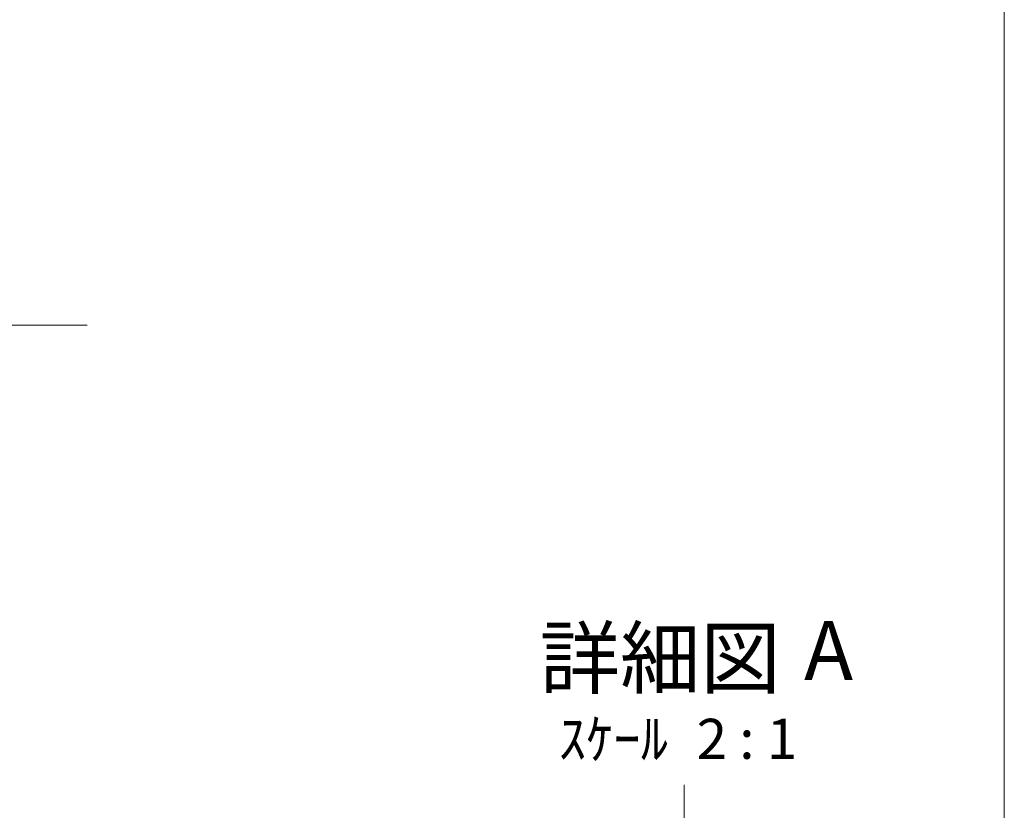
# Model space of a CAD drawing. Units: millimetres. Extents: x 17 to 819, y 9 to 287.
# Drawn here: x 347 to 405, y 101 to 148 of the extents above; entities that cross this region are included whole.
import ezdxf

# ---------------------------------------------------------------- set-up
doc = ezdxf.new("R2010")
doc.units = ezdxf.units.MM
doc.linetypes.add('CENTERX2', pattern=[20.32, 12.7, -2.54, 2.54, -2.54])
doc.styles.add('SLDTEXTSTYLE0', font='TXT', dxfattribs={"width": 0.75, "bigfont": 'bigfont'})
doc.styles.add('SLDTEXTSTYLE1', font='TXT', dxfattribs={"width": 0.7, "bigfont": 'bigfont'})
doc.styles.add('SLDTEXTSTYLE2', font='TXT', dxfattribs={"width": 0.62, "bigfont": 'bigfont'})

# ---------------------------------------------------------------- blocks, each defined once
blk = doc.blocks.new('SW_NOTE_0_4')
at = {"color": 0, "linetype": 'Continuous', "lineweight": 0, "attachment_point": 2}
for s, insert, char_height, style in [('詳細図', (7.055, 4.512), 3.5, 'SLDTEXTSTYLE0'), ('A', (17.061, 4.964), 3.5, 'SLDTEXTSTYLE1'), ('ｽｹｰﾙ', (4.275, -0.85), 2.3813, 'SLDTEXTSTYLE1'), ('2 : 1', (12.209, -0.85), 2.3813, 'SLDTEXTSTYLE2')]:
    blk.add_mtext(s, dxfattribs=dict(at, insert=insert, char_height=char_height, style=style))

msp = doc.modelspace()

# ---------------------------------------------------------------- linework, layer by layer
at = {"color": 7, "linetype": 'Continuous', "lineweight": 18}
msp.add_line((405.45268, 279.95119), (405.45268, 13.07468), dxfattribs=at)
at = {"color": 7, "linetype": 'CENTERX2', "lineweight": 18}
for p, q in [((350.94674, 129.52039), (312.68103, 129.5028)), ((344.55352, 129.52039), (350.94674, 129.52039)), ((386.4315, 87.98053), (386.4315, 102.18632)), ((386.4315, 102.18632), (386.4315, 45.64661))]:
    msp.add_line(p, q, dxfattribs=at)

# ---------------------------------------------------------------- block references
at = {"color": 7, "linetype": 'Continuous', "lineweight": 0}
msp.add_blockref('SW_NOTE_0_4', (377.94856, 106.96418), dxfattribs=at)

doc.saveas('drawing.dxf')
